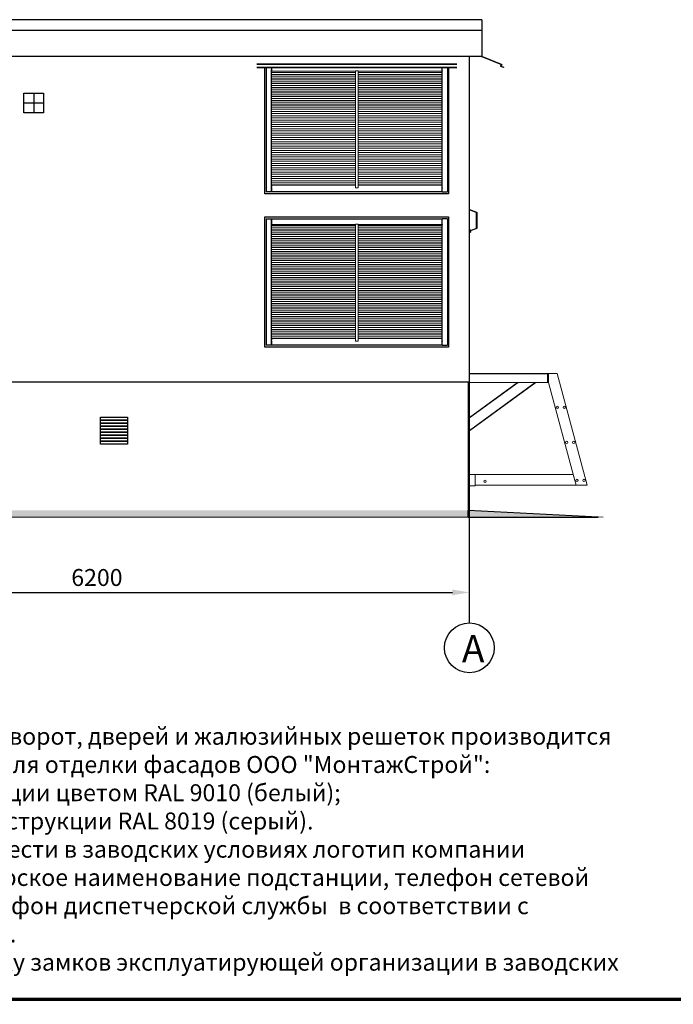
# Model space of a CAD drawing. Units: millimetres. Extents: x -23665 to -19100, y -4232 to 7898.
# Drawn here: x -20286 to -20189, y -1320 to -1175 of the extents above; entities that cross this region are included whole.
import ezdxf

# ---------------------------------------------------------------- set-up
doc = ezdxf.new("R2010")
doc.units = ezdxf.units.MM
doc.layers.add('_БКТП_', color=7, linetype='Continuous', lineweight=20)
for name, color, linetype in [('RAMKA', 7, 'Continuous'), ('ОСНОВНАЯ', 141, 'Continuous'), ('Штамп', 250, 'Continuous')]:
    doc.layers.add(name, color=color, linetype=linetype)
doc.layers.add('Штриховка', color=7, linetype='Continuous', lineweight=15, true_color=0xf67e28)
doc.styles.add('GOST-2.304_Type-B', font='GOST_Common_1.ttf')
doc.styles.add('TIMES_NEW', font='times.ttf', dxfattribs={"height": 2.5})
doc.dimstyles.new('1 50', dxfattribs={"dimtxt": 2.5, "dimasz": 2.5, "dimexe": 1.25, "dimexo": 0.625, "dimtad": 1, "dimdec": 0, "dimlfac": 50, "dimtxsty": 'TIMES_NEW', "dimcen": 2.5, "dimadec": 0, "dimazin": 0, "dimtfac": 1, "dimtdec": 0, "dimtmove": 0, "dimatfit": 3, "dimfxl": 0, "dimarcsym": 0})

# ---------------------------------------------------------------- blocks, each defined once
blk = doc.blocks.new('*D204')
at = {"layer": '_БКТП_', "color": 0, "linetype": 'ByBlock', "lineweight": -2, "transparency": 16777216}
for p, q in [((-20326.76, -1259.61), (-20221.76, -1259.61)), ((-20219.26, -1258.98), (-20219.26, -1258.36)), ((-20329.26, -1260.16), (-20329.26, -1260.86))]:
    blk.add_line(p, q, dxfattribs=at)
at = {"layer": '_БКТП_', "color": 0, "transparency": 16777216}
for points in [[(-20326.76, -1259.19), (-20326.76, -1260.03), (-20329.26, -1259.61)], [(-20221.76, -1259.19), (-20221.76, -1260.03), (-20219.26, -1259.61)]]:
    blk.add_solid(points, dxfattribs=at)
at = {"layer": 'Defpoints', "color": 0, "transparency": 16777216}
for p in [(-20329.26, -1259.54), (-20219.26, -1259.61), (-20219.26, -1259.61)]:
    blk.add_point(p, dxfattribs=at)
at = {"layer": '_БКТП_', "color": 0, "lineweight": 20, "transparency": 16777216, "insert": (-20274.26, -1257.73), "char_height": 2.5, "attachment_point": 5, "style": 'GOST-2.304_Type-B'}
blk.add_mtext('6200', dxfattribs=at)

msp = doc.modelspace()

# ---------------------------------------------------------------- hatches: boundary and pattern name
msp.add_hatch(color=9).paths.add_polyline_path([(-20219.44249, -1247.50947), (-20329.04249, -1247.50947), (-20329.04249, -1248.50947), (-20219.44249, -1248.50947), (-20199.44249, -1248.50947)])

# ---------------------------------------------------------------- linework, layer by layer
at = {"color": 7, "linetype": 'Continuous', "lineweight": 20}
for p, q in [((-20219.24249, -1227.29019), (-20219.24249, -1227.37019)), ((-20207.74249, -1227.29019), (-20219.24249, -1227.29019)), ((-20207.74249, -1227.37019), (-20219.24249, -1227.37019)), ((-20207.74249, -1227.37019), (-20219.24249, -1227.37019)), ((-20219.24249, -1228.63019), (-20219.24249, -1227.37019)), ((-20219.24249, -1228.63019), (-20219.24249, -1227.37019)), ((-20207.74249, -1227.29019), (-20207.58249, -1227.29019)), ((-20207.74249, -1227.29019), (-20207.74249, -1227.37019)), ((-20207.74249, -1228.63019), (-20207.74249, -1227.37019)), ((-20207.74249, -1228.63019), (-20207.74249, -1227.37019)), ((-20207.58249, -1227.29019), (-20207.58249, -1228.63019)), ((-20206.2851, -1227.29019), (-20207.58249, -1227.29019)), ((-20207.58249, -1227.29019), (-20207.58249, -1228.63019)), ((-20201.86261, -1243.79515), (-20206.2851, -1227.29019)), ((-20212.15779, -1228.63019), (-20219.25273, -1233.79015)), ((-20212.05578, -1228.63019), (-20219.25262, -1233.86426)), ((-20209.5395, -1228.63019), (-20219.2499, -1235.6923)), ((-20209.43749, -1228.63019), (-20219.24979, -1235.76641)), ((-20207.74249, -1228.63019), (-20219.24249, -1228.63019)), ((-20207.74249, -1228.63019), (-20207.58249, -1228.63019)), ((-20207.58249, -1228.63019), (-20203.71345, -1243.06964)), ((-20219.41273, -1233.79039), (-20219.25273, -1233.79015)), ((-20219.41273, -1233.79039), (-20219.40976, -1235.79039)), ((-20219.25273, -1233.79015), (-20219.24976, -1235.79015)), ((-20219.40976, -1235.79039), (-20219.24976, -1235.79015)), ((-20219.41545, -1242.19515), (-20219.31545, -1242.19515)), ((-20219.41545, -1243.89515), (-20219.41545, -1242.19515)), ((-20219.31545, -1243.89515), (-20219.31545, -1242.19515)), ((-20219.31545, -1242.19515), (-20218.41545, -1242.19515)), ((-20203.94777, -1242.19515), (-20218.41545, -1242.19515)), ((-20218.41545, -1243.89515), (-20218.41545, -1242.19515)), ((-20203.51905, -1243.79515), (-20203.94777, -1242.19515)), ((-20219.41545, -1243.89515), (-20219.31545, -1243.89515)), ((-20219.31545, -1243.89515), (-20218.41545, -1243.89515)), ((-20218.41545, -1243.79515), (-20203.51905, -1243.79515)), ((-20203.51905, -1243.79515), (-20201.86261, -1243.79515))]:
    msp.add_line(p, q, dxfattribs=at)
at = {"color": 7, "ltscale": 20}
msp.add_line((-20219.26576, -1264.10743), (-20219.24291, -1228.35365), dxfattribs=at)
for p, q in [((-20269.73794, -1234.19546), (-20273.73794, -1234.19546)), ((-20269.73794, -1234.22375), (-20273.73794, -1234.22375)), ((-20269.73794, -1234.63946), (-20273.73794, -1234.63946)), ((-20269.73794, -1234.66775), (-20273.73794, -1234.66775)), ((-20269.73794, -1235.08346), (-20273.73794, -1235.08346)), ((-20269.73794, -1235.11175), (-20273.73794, -1235.11175)), ((-20269.73794, -1235.52746), (-20273.73794, -1235.52746)), ((-20269.73794, -1235.55575), (-20273.73794, -1235.55575)), ((-20269.73794, -1235.97146), (-20273.73794, -1235.97146)), ((-20269.73794, -1235.97146), (-20273.73794, -1235.97146)), ((-20269.73794, -1235.99975), (-20273.73794, -1235.99975)), ((-20269.73794, -1235.99975), (-20273.73794, -1235.99975)), ((-20269.73794, -1236.41546), (-20273.73794, -1236.41546)), ((-20269.73794, -1236.41546), (-20273.73794, -1236.41546)), ((-20269.73794, -1236.41546), (-20273.73794, -1236.41546)), ((-20269.73794, -1236.44375), (-20273.73794, -1236.44375)), ((-20269.73794, -1236.44375), (-20273.73794, -1236.44375)), ((-20269.73794, -1236.44375), (-20273.73794, -1236.44375)), ((-20269.73794, -1236.85946), (-20273.73794, -1236.85946)), ((-20269.73794, -1236.88775), (-20273.73794, -1236.88775)), ((-20269.73794, -1237.30736), (-20273.73794, -1237.30736)), ((-20269.73794, -1237.30736), (-20273.73794, -1237.30736)), ((-20269.73794, -1237.30736), (-20273.73794, -1237.30736)), ((-20269.73794, -1237.33564), (-20273.73794, -1237.33564)), ((-20269.73794, -1237.33564), (-20273.73794, -1237.33564)), ((-20269.73794, -1237.33564), (-20273.73794, -1237.33564)), ((-20219.44249, -1248.50947), (-20219.44249, -1247.50947)), ((-20200.24249, -1248.50947), (-20219.44249, -1247.50947)), ((-20219.44249, -1248.50947), (-20200.24249, -1248.50947))]:
    msp.add_line(p, q)
msp.add_lwpolyline([(-20269.73794, -1237.74757), (-20273.73794, -1237.74757), (-20273.73794, -1233.74757), (-20269.73794, -1233.74757)], close=True)
at = {"color": 7, "linetype": 'Continuous', "const_width": 0.5}
msp.add_lwpolyline([(-20376.97855, -1319.66297), (-19981.97855, -1319.66297)], dxfattribs=at)
at = {"color": 7, "linetype": 'Continuous', "lineweight": 20}
for centre, radius in [((-20206.28998, -1232.29481), 0.17), ((-20206.28998, -1232.29481), 0.16), ((-20205.2547, -1232.29481), 0.17), ((-20205.2547, -1232.29481), 0.16), ((-20204.90366, -1237.46862), 0.17), ((-20204.90366, -1237.46862), 0.16), ((-20203.86838, -1237.46862), 0.17), ((-20203.86838, -1237.46862), 0.16), ((-20216.94905, -1243.20435), 0.17), ((-20216.94905, -1243.20435), 0.16), ((-20203.38583, -1243.07222), 0.17), ((-20203.38583, -1243.07222), 0.16), ((-20202.35055, -1243.07222), 0.17), ((-20202.35055, -1243.07222), 0.16)]:
    msp.add_circle(centre, radius, dxfattribs=at)
at = {"color": 7}
msp.add_circle((-20219.26576, -1267.78162), 3.67419, dxfattribs=at)
at = {"layer": '_БКТП_', "lineweight": 20}
msp.add_line((-20219.44249, -1247.50947), (-20199.50142, -1248.48865), dxfattribs=at)
at = {"layer": '_БКТП_', "color": 3, "lineweight": 20}
msp.add_lwpolyline([(-20329.04249, -1228.50947), (-20329.04249, -1248.50947), (-20219.44249, -1248.50947), (-20219.44249, -1228.50947)], dxfattribs=at)
at = {"layer": 'RAMKA', "color": 7, "linetype": 'Continuous'}
for p, q in [((-20217.44249, -1175.09547), (-20331.04249, -1175.09547)), ((-20217.44249, -1175.09547), (-20217.44249, -1176.70947)), ((-20217.44249, -1176.70947), (-20331.04249, -1176.70947)), ((-20217.44249, -1176.70947), (-20217.44249, -1180.50947)), ((-20217.44249, -1180.50947), (-20331.05322, -1180.51376)), ((-20219.24249, -1228.50947), (-20219.24249, -1180.50947)), ((-20217.45405, -1180.53947), (-20218.64249, -1180.53947)), ((-20214.52002, -1181.71077), (-20217.44291, -1180.54161)), ((-20217.43176, -1180.51376), (-20214.50888, -1181.68291)), ((-20250.65249, -1181.63255), (-20221.13249, -1181.63255)), ((-20250.65249, -1181.6604), (-20221.13249, -1181.6604)), ((-20250.65249, -1182.11299), (-20221.13249, -1182.11299)), ((-20250.65249, -1182.14084), (-20221.13249, -1182.14084)), ((-20249.44249, -1200.78947), (-20249.44249, -1182.14084)), ((-20249.29249, -1182.14084), (-20249.29249, -1200.48947)), ((-20248.55249, -1182.65947), (-20248.49249, -1182.65947)), ((-20248.55249, -1182.65947), (-20248.55249, -1182.66147)), ((-20248.49249, -1182.66147), (-20248.55249, -1182.66147)), ((-20248.53249, -1182.65947), (-20248.53249, -1182.66147)), ((-20248.49249, -1182.14084), (-20248.49249, -1182.59947)), ((-20248.49249, -1182.65947), (-20248.49249, -1182.44084)), ((-20248.49249, -1182.67693), (-20248.49249, -1182.65947)), ((-20223.29249, -1182.59947), (-20223.29249, -1182.14084)), ((-20223.29249, -1182.65947), (-20223.29249, -1182.44084)), ((-20223.23249, -1182.65947), (-20223.29249, -1182.65947)), ((-20223.29249, -1182.65947), (-20223.29249, -1182.67693)), ((-20223.29249, -1182.66147), (-20223.23249, -1182.66147)), ((-20223.25249, -1182.65947), (-20223.25249, -1182.66147)), ((-20223.23249, -1182.65947), (-20223.23249, -1182.66147)), ((-20222.49249, -1182.14084), (-20222.49249, -1200.48947)), ((-20222.34249, -1182.14084), (-20222.34249, -1200.78947)), ((-20214.60724, -1181.91824), (-20214.50567, -1181.75443)), ((-20214.48017, -1181.77024), (-20214.58174, -1181.93405)), ((-20214.24034, -1182.14084), (-20214.57853, -1182.00557)), ((-20214.56739, -1181.97771), (-20214.22919, -1182.11299)), ((-20214.22919, -1182.11299), (-20214.24034, -1182.14084)), ((-20248.49249, -1199.87947), (-20248.49249, -1182.67693)), ((-20223.29249, -1199.87947), (-20223.29249, -1182.67693)), ((-20285.0367, -1185.95947), (-20282.1367, -1185.95947)), ((-20285.0367, -1188.85947), (-20285.0367, -1185.95947)), ((-20282.1367, -1185.95947), (-20282.1367, -1188.85947)), ((-20282.1367, -1188.85947), (-20285.0367, -1188.85947)), ((-20248.55249, -1199.93947), (-20248.49592, -1199.93947)), ((-20248.55249, -1199.93947), (-20248.55249, -1199.94147)), ((-20248.49249, -1199.94147), (-20248.55249, -1199.94147)), ((-20248.49592, -1199.90701), (-20248.49592, -1199.93947)), ((-20248.48249, -1199.72225), (-20248.49249, -1199.72225)), ((-20248.49249, -1199.87947), (-20248.49249, -1199.91604)), ((-20248.49249, -1199.94147), (-20248.49249, -1199.91604)), ((-20248.49249, -1200.48947), (-20248.49249, -1199.94147)), ((-20248.49249, -1199.97261), (-20248.49249, -1200.48947)), ((-20248.48249, -1199.50949), (-20248.48249, -1199.72225)), ((-20223.30249, -1199.72225), (-20223.30249, -1199.50949)), ((-20223.29249, -1199.72225), (-20223.30249, -1199.72225)), ((-20223.29249, -1199.91604), (-20223.29249, -1199.87947)), ((-20223.29249, -1199.91604), (-20223.29249, -1199.94147)), ((-20223.29249, -1199.94147), (-20223.23249, -1199.94147)), ((-20223.29249, -1200.48947), (-20223.29249, -1199.94147)), ((-20223.29249, -1200.48947), (-20223.29249, -1199.97261)), ((-20223.28906, -1199.90701), (-20223.28906, -1199.93947)), ((-20223.23249, -1199.93947), (-20223.28906, -1199.93947)), ((-20223.23249, -1199.93947), (-20223.23249, -1199.94147)), ((-20222.34249, -1200.78947), (-20249.44249, -1200.78947)), ((-20248.49249, -1200.48947), (-20249.29249, -1200.48947)), ((-20223.29249, -1200.48947), (-20248.49249, -1200.48947)), ((-20223.29249, -1200.48947), (-20222.49249, -1200.48947)), ((-20249.44249, -1204.20947), (-20222.34249, -1204.20947)), ((-20249.44249, -1223.40947), (-20249.44249, -1204.20947)), ((-20222.34249, -1204.20947), (-20222.34249, -1223.40947)), ((-20219.24249, -1203.12038), (-20218.22515, -1203.49032)), ((-20218.23882, -1203.52791), (-20219.24249, -1203.16294)), ((-20218.21249, -1205.85343), (-20218.21249, -1203.5655)), ((-20218.17249, -1203.5655), (-20218.17249, -1205.85343)), ((-20249.29249, -1204.48947), (-20248.49249, -1204.48947)), ((-20249.29249, -1204.48947), (-20249.29249, -1223.10947)), ((-20248.55249, -1205.27947), (-20248.49249, -1205.27947)), ((-20248.55249, -1205.27947), (-20248.55249, -1205.28147)), ((-20248.49249, -1205.28147), (-20248.55249, -1205.28147)), ((-20248.53249, -1205.27947), (-20248.53249, -1205.28147)), ((-20248.49249, -1205.27947), (-20248.49249, -1204.48947)), ((-20248.49249, -1204.48947), (-20248.49249, -1205.21947)), ((-20248.49249, -1204.48947), (-20223.29249, -1204.48947)), ((-20248.49249, -1205.29693), (-20248.49249, -1205.27947)), ((-20248.49249, -1222.49947), (-20248.49249, -1205.29693)), ((-20223.29249, -1205.27947), (-20223.29249, -1204.48947)), ((-20222.49249, -1204.48947), (-20223.29249, -1204.48947)), ((-20223.29249, -1205.21947), (-20223.29249, -1204.48947)), ((-20223.23249, -1205.27947), (-20223.29249, -1205.27947)), ((-20223.29249, -1205.27947), (-20223.29249, -1205.29693)), ((-20223.29249, -1205.28147), (-20223.23249, -1205.28147)), ((-20223.29249, -1222.49947), (-20223.29249, -1205.29693)), ((-20223.25249, -1205.27947), (-20223.25249, -1205.28147)), ((-20223.23249, -1205.27947), (-20223.23249, -1205.28147)), ((-20222.49249, -1204.48947), (-20222.49249, -1223.10947)), ((-20219.24249, -1206.256), (-20218.23882, -1205.89103)), ((-20218.22515, -1205.92862), (-20219.24249, -1206.29856)), ((-20219.24249, -1206.10947), (-20219.11249, -1206.10947)), ((-20219.24249, -1206.44947), (-20219.11249, -1206.44947)), ((-20219.11249, -1206.10947), (-20219.11249, -1206.20872)), ((-20219.11249, -1206.33947), (-20219.11249, -1206.25129)), ((-20219.11249, -1206.33947), (-20219.11249, -1206.44947)), ((-20248.49249, -1223.10947), (-20249.29249, -1223.10947)), ((-20248.55249, -1222.55947), (-20248.49592, -1222.55947)), ((-20248.55249, -1222.55947), (-20248.55249, -1222.56147)), ((-20248.49249, -1222.56147), (-20248.55249, -1222.56147)), ((-20248.49592, -1222.52701), (-20248.49592, -1222.55947)), ((-20248.48249, -1222.34225), (-20248.49249, -1222.34225)), ((-20248.49249, -1222.49947), (-20248.49249, -1222.53604)), ((-20248.49249, -1222.56147), (-20248.49249, -1222.53604)), ((-20248.49249, -1223.10947), (-20248.49249, -1222.56147)), ((-20248.49249, -1222.59261), (-20248.49249, -1223.10947)), ((-20223.29249, -1223.10947), (-20248.49249, -1223.10947)), ((-20248.48249, -1222.12949), (-20248.48249, -1222.34225)), ((-20223.30249, -1222.34225), (-20223.30249, -1222.12949)), ((-20223.29249, -1222.34225), (-20223.30249, -1222.34225)), ((-20223.29249, -1222.53604), (-20223.29249, -1222.49947)), ((-20223.29249, -1222.53604), (-20223.29249, -1222.56147)), ((-20223.29249, -1222.56147), (-20223.23249, -1222.56147)), ((-20223.29249, -1223.10947), (-20223.29249, -1222.56147)), ((-20223.29249, -1223.10947), (-20223.29249, -1222.59261)), ((-20223.29249, -1223.10947), (-20222.49249, -1223.10947)), ((-20223.28906, -1222.52701), (-20223.28906, -1222.55947)), ((-20223.23249, -1222.55947), (-20223.28906, -1222.55947)), ((-20223.23249, -1222.55947), (-20223.23249, -1222.56147)), ((-20222.34249, -1223.40947), (-20249.44249, -1223.40947)), ((-20329.24249, -1228.50947), (-20219.24249, -1228.50947))]:
    msp.add_line(p, q, dxfattribs=at)
at = {"layer": 'RAMKA', "color": 7, "linetype": 'Continuous', "lineweight": 0}
for p, q in [((-20236.09249, -1199.89947), (-20236.09249, -1182.66147)), ((-20235.75249, -1182.66147), (-20236.09249, -1182.66147)), ((-20235.75249, -1182.66147), (-20235.70085, -1182.66147)), ((-20248.49249, -1182.67947), (-20236.09249, -1182.67947)), ((-20236.09249, -1182.86804), (-20248.49249, -1182.86804)), ((-20248.49249, -1182.88925), (-20236.09249, -1182.88925)), ((-20236.09249, -1183.18766), (-20248.49249, -1183.18766)), ((-20248.49249, -1183.20887), (-20236.09249, -1183.20887)), ((-20236.09249, -1183.50728), (-20248.49249, -1183.50728)), ((-20248.49249, -1183.52849), (-20236.09249, -1183.52849)), ((-20236.09249, -1183.8269), (-20248.49249, -1183.8269)), ((-20248.49249, -1183.84811), (-20236.09249, -1183.84811)), ((-20235.69249, -1182.67693), (-20235.69249, -1199.87947)), ((-20235.69249, -1182.67947), (-20223.29249, -1182.67947)), ((-20223.29249, -1182.86804), (-20235.69249, -1182.86804)), ((-20235.69249, -1182.88925), (-20223.29249, -1182.88925)), ((-20223.29249, -1183.18766), (-20235.69249, -1183.18766)), ((-20235.69249, -1183.20887), (-20223.29249, -1183.20887)), ((-20223.29249, -1183.50728), (-20235.69249, -1183.50728)), ((-20235.69249, -1183.52849), (-20223.29249, -1183.52849)), ((-20223.29249, -1183.8269), (-20235.69249, -1183.8269)), ((-20235.69249, -1183.84811), (-20223.29249, -1183.84811)), ((-20236.09249, -1184.14652), (-20248.49249, -1184.14652)), ((-20248.49249, -1184.16773), (-20236.09249, -1184.16773)), ((-20236.09249, -1184.46614), (-20248.49249, -1184.46614)), ((-20248.49249, -1184.48735), (-20236.09249, -1184.48735)), ((-20236.09249, -1184.78576), (-20248.49249, -1184.78576)), ((-20248.49249, -1184.80697), (-20236.09249, -1184.80697)), ((-20236.09249, -1185.10538), (-20248.49249, -1185.10538)), ((-20248.49249, -1185.12659), (-20236.09249, -1185.12659)), ((-20236.09249, -1185.425), (-20248.49249, -1185.425)), ((-20248.49249, -1185.44621), (-20236.09249, -1185.44621)), ((-20223.29249, -1184.14652), (-20235.69249, -1184.14652)), ((-20235.69249, -1184.16773), (-20223.29249, -1184.16773)), ((-20223.29249, -1184.46614), (-20235.69249, -1184.46614)), ((-20235.69249, -1184.48735), (-20223.29249, -1184.48735)), ((-20223.29249, -1184.78576), (-20235.69249, -1184.78576)), ((-20235.69249, -1184.80697), (-20223.29249, -1184.80697)), ((-20223.29249, -1185.10538), (-20235.69249, -1185.10538)), ((-20235.69249, -1185.12659), (-20223.29249, -1185.12659)), ((-20223.29249, -1185.425), (-20235.69249, -1185.425)), ((-20235.69249, -1185.44621), (-20223.29249, -1185.44621)), ((-20236.09249, -1185.74462), (-20248.49249, -1185.74462)), ((-20248.49249, -1185.76583), (-20236.09249, -1185.76583)), ((-20236.09249, -1186.06424), (-20248.49249, -1186.06424)), ((-20248.49249, -1186.08545), (-20236.09249, -1186.08545)), ((-20236.09249, -1186.38386), (-20248.49249, -1186.38386)), ((-20248.49249, -1186.40507), (-20236.09249, -1186.40507)), ((-20236.09249, -1186.70348), (-20248.49249, -1186.70348)), ((-20248.49249, -1186.72469), (-20236.09249, -1186.72469)), ((-20223.29249, -1185.74462), (-20235.69249, -1185.74462)), ((-20235.69249, -1185.76583), (-20223.29249, -1185.76583)), ((-20223.29249, -1186.06424), (-20235.69249, -1186.06424)), ((-20235.69249, -1186.08545), (-20223.29249, -1186.08545)), ((-20223.29249, -1186.38386), (-20235.69249, -1186.38386)), ((-20235.69249, -1186.40507), (-20223.29249, -1186.40507)), ((-20223.29249, -1186.70348), (-20235.69249, -1186.70348)), ((-20235.69249, -1186.72469), (-20223.29249, -1186.72469)), ((-20236.09249, -1187.0231), (-20248.49249, -1187.0231)), ((-20248.49249, -1187.04431), (-20236.09249, -1187.04431)), ((-20236.09249, -1187.34272), (-20248.49249, -1187.34272)), ((-20248.49249, -1187.36393), (-20236.09249, -1187.36393)), ((-20236.09249, -1187.66234), (-20248.49249, -1187.66234)), ((-20248.49249, -1187.68355), (-20236.09249, -1187.68355)), ((-20236.09249, -1187.98196), (-20248.49249, -1187.98196)), ((-20248.49249, -1188.00317), (-20236.09249, -1188.00317)), ((-20236.09249, -1188.30158), (-20248.49249, -1188.30158)), ((-20248.49249, -1188.32279), (-20236.09249, -1188.32279)), ((-20223.29249, -1187.0231), (-20235.69249, -1187.0231)), ((-20235.69249, -1187.04431), (-20223.29249, -1187.04431)), ((-20223.29249, -1187.34272), (-20235.69249, -1187.34272)), ((-20235.69249, -1187.36393), (-20223.29249, -1187.36393)), ((-20223.29249, -1187.66234), (-20235.69249, -1187.66234)), ((-20235.69249, -1187.68355), (-20223.29249, -1187.68355)), ((-20223.29249, -1187.98196), (-20235.69249, -1187.98196)), ((-20235.69249, -1188.00317), (-20223.29249, -1188.00317)), ((-20223.29249, -1188.30158), (-20235.69249, -1188.30158)), ((-20235.69249, -1188.32279), (-20223.29249, -1188.32279)), ((-20236.09249, -1188.6212), (-20248.49249, -1188.6212)), ((-20248.49249, -1188.64241), (-20236.09249, -1188.64241)), ((-20236.09249, -1188.94082), (-20248.49249, -1188.94082)), ((-20248.49249, -1188.96203), (-20236.09249, -1188.96203)), ((-20236.09249, -1189.26044), (-20248.49249, -1189.26044)), ((-20248.49249, -1189.28165), (-20236.09249, -1189.28165)), ((-20236.09249, -1189.58006), (-20248.49249, -1189.58006)), ((-20248.49249, -1189.60127), (-20236.09249, -1189.60127)), ((-20236.09249, -1189.89968), (-20248.49249, -1189.89968)), ((-20248.49249, -1189.92089), (-20236.09249, -1189.92089)), ((-20223.29249, -1188.6212), (-20235.69249, -1188.6212)), ((-20235.69249, -1188.64241), (-20223.29249, -1188.64241)), ((-20223.29249, -1188.94082), (-20235.69249, -1188.94082)), ((-20235.69249, -1188.96203), (-20223.29249, -1188.96203)), ((-20223.29249, -1189.26044), (-20235.69249, -1189.26044)), ((-20235.69249, -1189.28165), (-20223.29249, -1189.28165)), ((-20223.29249, -1189.58006), (-20235.69249, -1189.58006)), ((-20235.69249, -1189.60127), (-20223.29249, -1189.60127)), ((-20223.29249, -1189.89968), (-20235.69249, -1189.89968)), ((-20235.69249, -1189.92089), (-20223.29249, -1189.92089)), ((-20236.09249, -1190.2193), (-20248.49249, -1190.2193)), ((-20248.49249, -1190.24051), (-20236.09249, -1190.24051)), ((-20236.09249, -1190.53892), (-20248.49249, -1190.53892)), ((-20248.49249, -1190.56013), (-20236.09249, -1190.56013)), ((-20236.09249, -1190.85854), (-20248.49249, -1190.85854)), ((-20248.49249, -1190.87975), (-20236.09249, -1190.87975)), ((-20236.09249, -1191.17816), (-20248.49249, -1191.17816)), ((-20248.49249, -1191.19937), (-20236.09249, -1191.19937)), ((-20223.29249, -1190.2193), (-20235.69249, -1190.2193)), ((-20235.69249, -1190.24051), (-20223.29249, -1190.24051)), ((-20223.29249, -1190.53892), (-20235.69249, -1190.53892)), ((-20235.69249, -1190.56013), (-20223.29249, -1190.56013)), ((-20223.29249, -1190.85854), (-20235.69249, -1190.85854)), ((-20235.69249, -1190.87975), (-20223.29249, -1190.87975)), ((-20223.29249, -1191.17816), (-20235.69249, -1191.17816)), ((-20235.69249, -1191.19937), (-20223.29249, -1191.19937)), ((-20236.09249, -1191.49778), (-20248.49249, -1191.49778)), ((-20248.49249, -1191.51899), (-20236.09249, -1191.51899)), ((-20236.09249, -1191.8174), (-20248.49249, -1191.8174)), ((-20248.49249, -1191.83861), (-20236.09249, -1191.83861)), ((-20236.09249, -1192.13702), (-20248.49249, -1192.13702)), ((-20248.49249, -1192.15823), (-20236.09249, -1192.15823)), ((-20236.09249, -1192.45664), (-20248.49249, -1192.45664)), ((-20248.49249, -1192.47785), (-20236.09249, -1192.47785)), ((-20236.09249, -1192.77626), (-20248.49249, -1192.77626)), ((-20248.49249, -1192.79747), (-20236.09249, -1192.79747)), ((-20223.29249, -1191.49778), (-20235.69249, -1191.49778)), ((-20235.69249, -1191.51899), (-20223.29249, -1191.51899)), ((-20223.29249, -1191.8174), (-20235.69249, -1191.8174)), ((-20235.69249, -1191.83861), (-20223.29249, -1191.83861)), ((-20223.29249, -1192.13702), (-20235.69249, -1192.13702)), ((-20235.69249, -1192.15823), (-20223.29249, -1192.15823)), ((-20223.29249, -1192.45664), (-20235.69249, -1192.45664)), ((-20235.69249, -1192.47785), (-20223.29249, -1192.47785)), ((-20223.29249, -1192.77626), (-20235.69249, -1192.77626)), ((-20235.69249, -1192.79747), (-20223.29249, -1192.79747)), ((-20236.09249, -1193.09588), (-20248.49249, -1193.09588)), ((-20248.49249, -1193.11709), (-20236.09249, -1193.11709)), ((-20236.09249, -1193.4155), (-20248.49249, -1193.4155)), ((-20248.49249, -1193.43671), (-20236.09249, -1193.43671)), ((-20236.09249, -1193.73512), (-20248.49249, -1193.73512)), ((-20248.49249, -1193.75633), (-20236.09249, -1193.75633)), ((-20236.09249, -1194.05474), (-20248.49249, -1194.05474)), ((-20248.49249, -1194.07595), (-20236.09249, -1194.07595)), ((-20223.29249, -1193.09588), (-20235.69249, -1193.09588)), ((-20235.69249, -1193.11709), (-20223.29249, -1193.11709)), ((-20223.29249, -1193.4155), (-20235.69249, -1193.4155)), ((-20235.69249, -1193.43671), (-20223.29249, -1193.43671)), ((-20223.29249, -1193.73512), (-20235.69249, -1193.73512)), ((-20235.69249, -1193.75633), (-20223.29249, -1193.75633)), ((-20223.29249, -1194.05474), (-20235.69249, -1194.05474)), ((-20235.69249, -1194.07595), (-20223.29249, -1194.07595)), ((-20236.09249, -1194.37436), (-20248.49249, -1194.37436)), ((-20248.49249, -1194.39557), (-20236.09249, -1194.39557)), ((-20236.09249, -1194.69398), (-20248.49249, -1194.69398)), ((-20248.49249, -1194.71519), (-20236.09249, -1194.71519)), ((-20236.09249, -1195.0136), (-20248.49249, -1195.0136)), ((-20248.49249, -1195.03481), (-20236.09249, -1195.03481)), ((-20236.09249, -1195.33322), (-20248.49249, -1195.33322)), ((-20248.49249, -1195.35443), (-20236.09249, -1195.35443)), ((-20236.09249, -1195.65284), (-20248.49249, -1195.65284)), ((-20248.49249, -1195.67405), (-20236.09249, -1195.67405)), ((-20223.29249, -1194.37436), (-20235.69249, -1194.37436)), ((-20235.69249, -1194.39557), (-20223.29249, -1194.39557)), ((-20223.29249, -1194.69398), (-20235.69249, -1194.69398)), ((-20235.69249, -1194.71519), (-20223.29249, -1194.71519)), ((-20223.29249, -1195.0136), (-20235.69249, -1195.0136)), ((-20235.69249, -1195.03481), (-20223.29249, -1195.03481)), ((-20223.29249, -1195.33322), (-20235.69249, -1195.33322)), ((-20235.69249, -1195.35443), (-20223.29249, -1195.35443)), ((-20223.29249, -1195.65284), (-20235.69249, -1195.65284)), ((-20235.69249, -1195.67405), (-20223.29249, -1195.67405)), ((-20236.09249, -1195.97246), (-20248.49249, -1195.97246)), ((-20248.49249, -1195.99367), (-20236.09249, -1195.99367)), ((-20236.09249, -1196.29208), (-20248.49249, -1196.29208)), ((-20248.49249, -1196.31329), (-20236.09249, -1196.31329)), ((-20236.09249, -1196.6117), (-20248.49249, -1196.6117)), ((-20248.49249, -1196.63291), (-20236.09249, -1196.63291)), ((-20236.09249, -1196.93132), (-20248.49249, -1196.93132)), ((-20248.49249, -1196.95253), (-20236.09249, -1196.95253)), ((-20223.29249, -1195.97246), (-20235.69249, -1195.97246)), ((-20235.69249, -1195.99367), (-20223.29249, -1195.99367)), ((-20223.29249, -1196.29208), (-20235.69249, -1196.29208)), ((-20235.69249, -1196.31329), (-20223.29249, -1196.31329)), ((-20223.29249, -1196.6117), (-20235.69249, -1196.6117)), ((-20235.69249, -1196.63291), (-20223.29249, -1196.63291)), ((-20223.29249, -1196.93132), (-20235.69249, -1196.93132)), ((-20235.69249, -1196.95253), (-20223.29249, -1196.95253)), ((-20236.09249, -1197.25094), (-20248.49249, -1197.25094)), ((-20248.49249, -1197.27215), (-20236.09249, -1197.27215)), ((-20236.09249, -1197.57056), (-20248.49249, -1197.57056)), ((-20248.49249, -1197.59177), (-20236.09249, -1197.59177)), ((-20236.09249, -1197.89018), (-20248.49249, -1197.89018)), ((-20248.49249, -1197.91139), (-20236.09249, -1197.91139)), ((-20236.09249, -1198.2098), (-20248.49249, -1198.2098)), ((-20248.49249, -1198.23101), (-20236.09249, -1198.23101)), ((-20236.09249, -1198.52942), (-20248.49249, -1198.52942)), ((-20248.49249, -1198.55063), (-20236.09249, -1198.55063)), ((-20223.29249, -1197.25094), (-20235.69249, -1197.25094)), ((-20235.69249, -1197.27215), (-20223.29249, -1197.27215)), ((-20223.29249, -1197.57056), (-20235.69249, -1197.57056)), ((-20235.69249, -1197.59177), (-20223.29249, -1197.59177)), ((-20223.29249, -1197.89018), (-20235.69249, -1197.89018)), ((-20235.69249, -1197.91139), (-20223.29249, -1197.91139)), ((-20223.29249, -1198.2098), (-20235.69249, -1198.2098)), ((-20235.69249, -1198.23101), (-20223.29249, -1198.23101)), ((-20223.29249, -1198.52942), (-20235.69249, -1198.52942)), ((-20235.69249, -1198.55063), (-20223.29249, -1198.55063)), ((-20236.09249, -1198.84904), (-20248.49249, -1198.84904)), ((-20248.49249, -1198.87025), (-20236.09249, -1198.87025)), ((-20236.09249, -1199.16866), (-20248.49249, -1199.16866)), ((-20248.49249, -1199.18987), (-20236.09249, -1199.18987)), ((-20236.09249, -1199.48828), (-20248.49249, -1199.48828)), ((-20248.49249, -1199.50949), (-20236.09249, -1199.50949)), ((-20236.10249, -1199.72225), (-20236.10249, -1199.50949)), ((-20236.09249, -1199.72225), (-20236.10249, -1199.72225)), ((-20236.09249, -1199.89947), (-20235.75249, -1199.89947)), ((-20235.69592, -1199.89947), (-20235.75249, -1199.89947)), ((-20223.29249, -1198.84904), (-20235.69249, -1198.84904)), ((-20235.69249, -1198.87025), (-20223.29249, -1198.87025)), ((-20223.29249, -1199.16866), (-20235.69249, -1199.16866)), ((-20235.69249, -1199.18987), (-20223.29249, -1199.18987)), ((-20223.29249, -1199.48828), (-20235.69249, -1199.48828)), ((-20235.69249, -1199.50949), (-20223.29249, -1199.50949)), ((-20248.49249, -1205.29947), (-20236.09249, -1205.29947)), ((-20236.09249, -1205.48804), (-20248.49249, -1205.48804)), ((-20248.49249, -1205.50925), (-20236.09249, -1205.50925)), ((-20236.09249, -1205.80766), (-20248.49249, -1205.80766)), ((-20248.49249, -1205.82887), (-20236.09249, -1205.82887)), ((-20236.09249, -1222.51947), (-20236.09249, -1205.28147)), ((-20235.75249, -1205.28147), (-20236.09249, -1205.28147)), ((-20235.75249, -1205.28147), (-20235.70085, -1205.28147)), ((-20235.69249, -1205.29693), (-20235.69249, -1222.49947)), ((-20235.69249, -1205.29947), (-20223.29249, -1205.29947)), ((-20223.29249, -1205.48804), (-20235.69249, -1205.48804)), ((-20235.69249, -1205.50925), (-20223.29249, -1205.50925)), ((-20223.29249, -1205.80766), (-20235.69249, -1205.80766)), ((-20235.69249, -1205.82887), (-20223.29249, -1205.82887)), ((-20236.09249, -1206.12728), (-20248.49249, -1206.12728)), ((-20248.49249, -1206.14849), (-20236.09249, -1206.14849)), ((-20236.09249, -1206.4469), (-20248.49249, -1206.4469)), ((-20248.49249, -1206.46811), (-20236.09249, -1206.46811)), ((-20236.09249, -1206.76652), (-20248.49249, -1206.76652)), ((-20248.49249, -1206.78773), (-20236.09249, -1206.78773)), ((-20236.09249, -1207.08614), (-20248.49249, -1207.08614)), ((-20248.49249, -1207.10735), (-20236.09249, -1207.10735)), ((-20223.29249, -1206.12728), (-20235.69249, -1206.12728)), ((-20235.69249, -1206.14849), (-20223.29249, -1206.14849)), ((-20223.29249, -1206.4469), (-20235.69249, -1206.4469)), ((-20235.69249, -1206.46811), (-20223.29249, -1206.46811)), ((-20223.29249, -1206.76652), (-20235.69249, -1206.76652)), ((-20235.69249, -1206.78773), (-20223.29249, -1206.78773)), ((-20223.29249, -1207.08614), (-20235.69249, -1207.08614)), ((-20235.69249, -1207.10735), (-20223.29249, -1207.10735)), ((-20236.09249, -1207.40576), (-20248.49249, -1207.40576)), ((-20248.49249, -1207.42697), (-20236.09249, -1207.42697)), ((-20236.09249, -1207.72538), (-20248.49249, -1207.72538)), ((-20248.49249, -1207.74659), (-20236.09249, -1207.74659)), ((-20236.09249, -1208.045), (-20248.49249, -1208.045)), ((-20248.49249, -1208.06621), (-20236.09249, -1208.06621)), ((-20236.09249, -1208.36462), (-20248.49249, -1208.36462)), ((-20248.49249, -1208.38583), (-20236.09249, -1208.38583)), ((-20236.09249, -1208.68424), (-20248.49249, -1208.68424)), ((-20248.49249, -1208.70545), (-20236.09249, -1208.70545)), ((-20223.29249, -1207.40576), (-20235.69249, -1207.40576)), ((-20235.69249, -1207.42697), (-20223.29249, -1207.42697)), ((-20223.29249, -1207.72538), (-20235.69249, -1207.72538)), ((-20235.69249, -1207.74659), (-20223.29249, -1207.74659)), ((-20223.29249, -1208.045), (-20235.69249, -1208.045)), ((-20235.69249, -1208.06621), (-20223.29249, -1208.06621)), ((-20223.29249, -1208.36462), (-20235.69249, -1208.36462)), ((-20235.69249, -1208.38583), (-20223.29249, -1208.38583)), ((-20223.29249, -1208.68424), (-20235.69249, -1208.68424)), ((-20235.69249, -1208.70545), (-20223.29249, -1208.70545)), ((-20236.09249, -1209.00386), (-20248.49249, -1209.00386)), ((-20248.49249, -1209.02507), (-20236.09249, -1209.02507)), ((-20236.09249, -1209.32348), (-20248.49249, -1209.32348)), ((-20248.49249, -1209.34469), (-20236.09249, -1209.34469)), ((-20236.09249, -1209.6431), (-20248.49249, -1209.6431)), ((-20248.49249, -1209.66431), (-20236.09249, -1209.66431)), ((-20236.09249, -1209.96272), (-20248.49249, -1209.96272)), ((-20248.49249, -1209.98393), (-20236.09249, -1209.98393)), ((-20223.29249, -1209.00386), (-20235.69249, -1209.00386)), ((-20235.69249, -1209.02507), (-20223.29249, -1209.02507)), ((-20223.29249, -1209.32348), (-20235.69249, -1209.32348)), ((-20235.69249, -1209.34469), (-20223.29249, -1209.34469)), ((-20223.29249, -1209.6431), (-20235.69249, -1209.6431)), ((-20235.69249, -1209.66431), (-20223.29249, -1209.66431)), ((-20223.29249, -1209.96272), (-20235.69249, -1209.96272)), ((-20235.69249, -1209.98393), (-20223.29249, -1209.98393)), ((-20236.09249, -1210.28234), (-20248.49249, -1210.28234)), ((-20248.49249, -1210.30355), (-20236.09249, -1210.30355)), ((-20236.09249, -1210.60196), (-20248.49249, -1210.60196)), ((-20248.49249, -1210.62317), (-20236.09249, -1210.62317)), ((-20236.09249, -1210.92158), (-20248.49249, -1210.92158)), ((-20248.49249, -1210.94279), (-20236.09249, -1210.94279)), ((-20236.09249, -1211.2412), (-20248.49249, -1211.2412)), ((-20248.49249, -1211.26241), (-20236.09249, -1211.26241)), ((-20236.09249, -1211.56082), (-20248.49249, -1211.56082)), ((-20248.49249, -1211.58203), (-20236.09249, -1211.58203)), ((-20223.29249, -1210.28234), (-20235.69249, -1210.28234)), ((-20235.69249, -1210.30355), (-20223.29249, -1210.30355)), ((-20223.29249, -1210.60196), (-20235.69249, -1210.60196)), ((-20235.69249, -1210.62317), (-20223.29249, -1210.62317)), ((-20223.29249, -1210.92158), (-20235.69249, -1210.92158)), ((-20235.69249, -1210.94279), (-20223.29249, -1210.94279)), ((-20223.29249, -1211.2412), (-20235.69249, -1211.2412)), ((-20235.69249, -1211.26241), (-20223.29249, -1211.26241)), ((-20223.29249, -1211.56082), (-20235.69249, -1211.56082)), ((-20235.69249, -1211.58203), (-20223.29249, -1211.58203)), ((-20236.09249, -1211.88044), (-20248.49249, -1211.88044)), ((-20248.49249, -1211.90165), (-20236.09249, -1211.90165)), ((-20236.09249, -1212.20006), (-20248.49249, -1212.20006)), ((-20248.49249, -1212.22127), (-20236.09249, -1212.22127)), ((-20236.09249, -1212.51968), (-20248.49249, -1212.51968)), ((-20248.49249, -1212.54089), (-20236.09249, -1212.54089)), ((-20236.09249, -1212.8393), (-20248.49249, -1212.8393)), ((-20248.49249, -1212.86051), (-20236.09249, -1212.86051)), ((-20236.09249, -1213.15892), (-20248.49249, -1213.15892)), ((-20223.29249, -1211.88044), (-20235.69249, -1211.88044)), ((-20235.69249, -1211.90165), (-20223.29249, -1211.90165)), ((-20223.29249, -1212.20006), (-20235.69249, -1212.20006)), ((-20235.69249, -1212.22127), (-20223.29249, -1212.22127)), ((-20223.29249, -1212.51968), (-20235.69249, -1212.51968)), ((-20235.69249, -1212.54089), (-20223.29249, -1212.54089)), ((-20223.29249, -1212.8393), (-20235.69249, -1212.8393)), ((-20235.69249, -1212.86051), (-20223.29249, -1212.86051)), ((-20223.29249, -1213.15892), (-20235.69249, -1213.15892)), ((-20248.49249, -1213.18013), (-20236.09249, -1213.18013)), ((-20236.09249, -1213.47854), (-20248.49249, -1213.47854)), ((-20248.49249, -1213.49975), (-20236.09249, -1213.49975)), ((-20236.09249, -1213.79816), (-20248.49249, -1213.79816)), ((-20248.49249, -1213.81937), (-20236.09249, -1213.81937)), ((-20236.09249, -1214.11778), (-20248.49249, -1214.11778)), ((-20248.49249, -1214.13899), (-20236.09249, -1214.13899)), ((-20236.09249, -1214.4374), (-20248.49249, -1214.4374)), ((-20248.49249, -1214.45861), (-20236.09249, -1214.45861)), ((-20235.69249, -1213.18013), (-20223.29249, -1213.18013)), ((-20223.29249, -1213.47854), (-20235.69249, -1213.47854)), ((-20235.69249, -1213.49975), (-20223.29249, -1213.49975)), ((-20223.29249, -1213.79816), (-20235.69249, -1213.79816)), ((-20235.69249, -1213.81937), (-20223.29249, -1213.81937)), ((-20223.29249, -1214.11778), (-20235.69249, -1214.11778)), ((-20235.69249, -1214.13899), (-20223.29249, -1214.13899)), ((-20223.29249, -1214.4374), (-20235.69249, -1214.4374)), ((-20235.69249, -1214.45861), (-20223.29249, -1214.45861)), ((-20236.09249, -1214.75702), (-20248.49249, -1214.75702)), ((-20248.49249, -1214.77823), (-20236.09249, -1214.77823)), ((-20236.09249, -1215.07664), (-20248.49249, -1215.07664)), ((-20248.49249, -1215.09785), (-20236.09249, -1215.09785)), ((-20236.09249, -1215.39626), (-20248.49249, -1215.39626)), ((-20248.49249, -1215.41747), (-20236.09249, -1215.41747)), ((-20236.09249, -1215.71588), (-20248.49249, -1215.71588)), ((-20248.49249, -1215.73709), (-20236.09249, -1215.73709)), ((-20236.09249, -1216.0355), (-20248.49249, -1216.0355)), ((-20248.49249, -1216.05671), (-20236.09249, -1216.05671)), ((-20223.29249, -1214.75702), (-20235.69249, -1214.75702)), ((-20235.69249, -1214.77823), (-20223.29249, -1214.77823)), ((-20223.29249, -1215.07664), (-20235.69249, -1215.07664)), ((-20235.69249, -1215.09785), (-20223.29249, -1215.09785)), ((-20223.29249, -1215.39626), (-20235.69249, -1215.39626)), ((-20235.69249, -1215.41747), (-20223.29249, -1215.41747)), ((-20223.29249, -1215.71588), (-20235.69249, -1215.71588)), ((-20235.69249, -1215.73709), (-20223.29249, -1215.73709)), ((-20223.29249, -1216.0355), (-20235.69249, -1216.0355)), ((-20235.69249, -1216.05671), (-20223.29249, -1216.05671)), ((-20236.09249, -1216.35512), (-20248.49249, -1216.35512)), ((-20248.49249, -1216.37633), (-20236.09249, -1216.37633)), ((-20236.09249, -1216.67474), (-20248.49249, -1216.67474)), ((-20248.49249, -1216.69595), (-20236.09249, -1216.69595)), ((-20236.09249, -1216.99436), (-20248.49249, -1216.99436)), ((-20248.49249, -1217.01557), (-20236.09249, -1217.01557)), ((-20236.09249, -1217.31398), (-20248.49249, -1217.31398)), ((-20248.49249, -1217.33519), (-20236.09249, -1217.33519)), ((-20223.29249, -1216.35512), (-20235.69249, -1216.35512)), ((-20235.69249, -1216.37633), (-20223.29249, -1216.37633)), ((-20223.29249, -1216.67474), (-20235.69249, -1216.67474)), ((-20235.69249, -1216.69595), (-20223.29249, -1216.69595)), ((-20223.29249, -1216.99436), (-20235.69249, -1216.99436)), ((-20235.69249, -1217.01557), (-20223.29249, -1217.01557)), ((-20223.29249, -1217.31398), (-20235.69249, -1217.31398)), ((-20235.69249, -1217.33519), (-20223.29249, -1217.33519)), ((-20236.09249, -1217.6336), (-20248.49249, -1217.6336)), ((-20248.49249, -1217.65481), (-20236.09249, -1217.65481)), ((-20236.09249, -1217.95322), (-20248.49249, -1217.95322)), ((-20248.49249, -1217.97443), (-20236.09249, -1217.97443)), ((-20236.09249, -1218.27284), (-20248.49249, -1218.27284)), ((-20248.49249, -1218.29405), (-20236.09249, -1218.29405)), ((-20236.09249, -1218.59246), (-20248.49249, -1218.59246)), ((-20248.49249, -1218.61367), (-20236.09249, -1218.61367)), ((-20236.09249, -1218.91208), (-20248.49249, -1218.91208)), ((-20248.49249, -1218.93329), (-20236.09249, -1218.93329)), ((-20223.29249, -1217.6336), (-20235.69249, -1217.6336)), ((-20235.69249, -1217.65481), (-20223.29249, -1217.65481)), ((-20223.29249, -1217.95322), (-20235.69249, -1217.95322)), ((-20235.69249, -1217.97443), (-20223.29249, -1217.97443)), ((-20223.29249, -1218.27284), (-20235.69249, -1218.27284)), ((-20235.69249, -1218.29405), (-20223.29249, -1218.29405)), ((-20223.29249, -1218.59246), (-20235.69249, -1218.59246)), ((-20235.69249, -1218.61367), (-20223.29249, -1218.61367)), ((-20223.29249, -1218.91208), (-20235.69249, -1218.91208)), ((-20235.69249, -1218.93329), (-20223.29249, -1218.93329)), ((-20236.09249, -1219.2317), (-20248.49249, -1219.2317)), ((-20248.49249, -1219.25291), (-20236.09249, -1219.25291)), ((-20236.09249, -1219.55132), (-20248.49249, -1219.55132)), ((-20248.49249, -1219.57253), (-20236.09249, -1219.57253)), ((-20236.09249, -1219.87094), (-20248.49249, -1219.87094)), ((-20248.49249, -1219.89215), (-20236.09249, -1219.89215)), ((-20236.09249, -1220.19056), (-20248.49249, -1220.19056)), ((-20248.49249, -1220.21177), (-20236.09249, -1220.21177)), ((-20223.29249, -1219.2317), (-20235.69249, -1219.2317)), ((-20235.69249, -1219.25291), (-20223.29249, -1219.25291)), ((-20223.29249, -1219.55132), (-20235.69249, -1219.55132)), ((-20235.69249, -1219.57253), (-20223.29249, -1219.57253)), ((-20223.29249, -1219.87094), (-20235.69249, -1219.87094)), ((-20235.69249, -1219.89215), (-20223.29249, -1219.89215)), ((-20223.29249, -1220.19056), (-20235.69249, -1220.19056)), ((-20235.69249, -1220.21177), (-20223.29249, -1220.21177)), ((-20236.09249, -1220.51018), (-20248.49249, -1220.51018)), ((-20248.49249, -1220.53139), (-20236.09249, -1220.53139)), ((-20236.09249, -1220.8298), (-20248.49249, -1220.8298)), ((-20248.49249, -1220.85101), (-20236.09249, -1220.85101)), ((-20236.09249, -1221.14942), (-20248.49249, -1221.14942)), ((-20248.49249, -1221.17063), (-20236.09249, -1221.17063)), ((-20236.09249, -1221.46904), (-20248.49249, -1221.46904)), ((-20248.49249, -1221.49025), (-20236.09249, -1221.49025)), ((-20236.09249, -1221.78866), (-20248.49249, -1221.78866)), ((-20248.49249, -1221.80987), (-20236.09249, -1221.80987)), ((-20223.29249, -1220.51018), (-20235.69249, -1220.51018)), ((-20235.69249, -1220.53139), (-20223.29249, -1220.53139)), ((-20223.29249, -1220.8298), (-20235.69249, -1220.8298)), ((-20235.69249, -1220.85101), (-20223.29249, -1220.85101)), ((-20223.29249, -1221.14942), (-20235.69249, -1221.14942)), ((-20235.69249, -1221.17063), (-20223.29249, -1221.17063)), ((-20223.29249, -1221.46904), (-20235.69249, -1221.46904)), ((-20235.69249, -1221.49025), (-20223.29249, -1221.49025)), ((-20223.29249, -1221.78866), (-20235.69249, -1221.78866)), ((-20235.69249, -1221.80987), (-20223.29249, -1221.80987)), ((-20236.09249, -1222.10828), (-20248.49249, -1222.10828)), ((-20248.49249, -1222.12949), (-20236.09249, -1222.12949)), ((-20236.10249, -1222.34225), (-20236.10249, -1222.12949)), ((-20236.09249, -1222.34225), (-20236.10249, -1222.34225)), ((-20236.09249, -1222.51947), (-20235.75249, -1222.51947)), ((-20235.69592, -1222.51947), (-20235.75249, -1222.51947)), ((-20223.29249, -1222.10828), (-20235.69249, -1222.10828)), ((-20235.69249, -1222.12949), (-20223.29249, -1222.12949))]:
    msp.add_line(p, q, dxfattribs=at)
at = {"layer": 'RAMKA', "color": 7, "linetype": 'Continuous', "extrusion": (0, 0, -1)}
for centre, radius, start, end in [((20217.45405, -1180.56947), 0.06, 90, 111.8014095), ((20214.55625, -1181.94986), 0.06, 291.8014095, 31.8014095), ((20214.53117, -1181.73862), 0.06, 111.8014095, 211.8014095), ((20248.55249, -1199.88701), 0.06, 180, 199.4712206), ((20218.25249, -1203.5655), 0.08, 109.9831065, 180), ((20218.25249, -1205.85343), 0.08, 180, 250.0168935), ((20248.55249, -1222.50701), 0.06, 180, 199.4712206)]:
    msp.add_arc(centre, radius, start, end, dxfattribs=at)
at = {"layer": 'RAMKA', "color": 7, "linetype": 'Continuous'}
for centre, radius, start, end in [((-20217.45405, -1180.56947), 0.03, 68.1985905, 90), ((-20214.55625, -1181.94986), 0.03, 148.1985905, 248.1985905), ((-20214.53117, -1181.73862), 0.03, 328.1985905, 68.1985905), ((-20223.23249, -1199.88701), 0.06, 180, 199.4712206), ((-20218.25249, -1203.5655), 0.04, 0, 70.0168935), ((-20218.25249, -1205.85343), 0.04, 289.9831065, 0), ((-20223.23249, -1222.50701), 0.06, 180, 199.4712206)]:
    msp.add_arc(centre, radius, start, end, dxfattribs=at)
at = {"layer": 'RAMKA', "color": 7, "linetype": 'Continuous', "lineweight": 0}
for centre in [(-20235.75249, -1199.87947), (-20235.75249, -1222.49947)]:
    msp.add_arc(centre, 0.06, 340.5287794, 0, dxfattribs=at)
at = {"layer": 'ОСНОВНАЯ', "color": 7, "ltscale": 100}
for p, q in [((-20283.5867, -1185.95258), (-20283.5867, -1188.86636)), ((-20282.07384, -1187.40947), (-20285.12456, -1187.40947))]:
    msp.add_line(p, q, dxfattribs=at)
at = {"layer": 'Штамп', "color": 7}
msp.add_line((-19981.97856, -1319.66297), (-20376.97855, -1319.66297), dxfattribs=at)

# ---------------------------------------------------------------- texts
at = {"color": 7, "style": 'GOST-2.304_Type-B'}
msp.add_text('А', height=4, dxfattribs=at).set_placement((-20220.35779, -1269.90381))
at = {"layer": 'Штриховка', "color": 7, "insert": (-20338.9639, -1279.58008), "char_height": 2.5, "width": 142.3902426, "attachment_point": 1, "style": 'GOST-2.304_Type-B'}
msp.add_mtext('1. Наружная отделка фасадов, ворот, дверей и жалюзийных решеток производится цветами            принятыми для для отделки фасадов ООО "МонтажСтрой":\\P\\pi-2.5,l7.5,t7.5;{\\fSymbol|b0|i0|c2|p18;·^I}бетонные конструкции цветом {\\C1;RAL 9010 (белый);\\P\\fSymbol|b0|i0|c2|p18;\\C7;·^I}металлические конструкции{\\C1; RAL 8019 (серый).\\P\\pi0,l0,tz;}2. На корпусе БКТП нанести в заводских условиях логотип компании «ЛОЭСК», диспетчерское наименование подстанции, телефон сетевой организации и телефон диспетчерской службы  в соответствии с типовым решением.\\P3. Предусмотреть врезку замков эксплуатирующей организации в заводских условиях.', dxfattribs=at)

# ---------------------------------------------------------------- dimensions: what is measured, and where the dimension line sits
at = {"layer": '_БКТП_', "lineweight": 20}
dim = msp.add_linear_dim(base=(-20219.26288, -1259.60908), p1=(-20329.26284, -1259.53878), p2=(-20219.26288, -1259.60908), text='6200', dimstyle='1 50', override={"dimtxsty": 'GOST-2.304_Type-B', "dimdle": 1.25, "dimfxl": 1.25, "dimarcsym": 1}, dxfattribs=at)
dim.commit()
dim.dimension.update_dxf_attribs({"geometry": '*D204', "text_midpoint": (-20274.26286, -1257.73408)})

doc.saveas('drawing.dxf')
